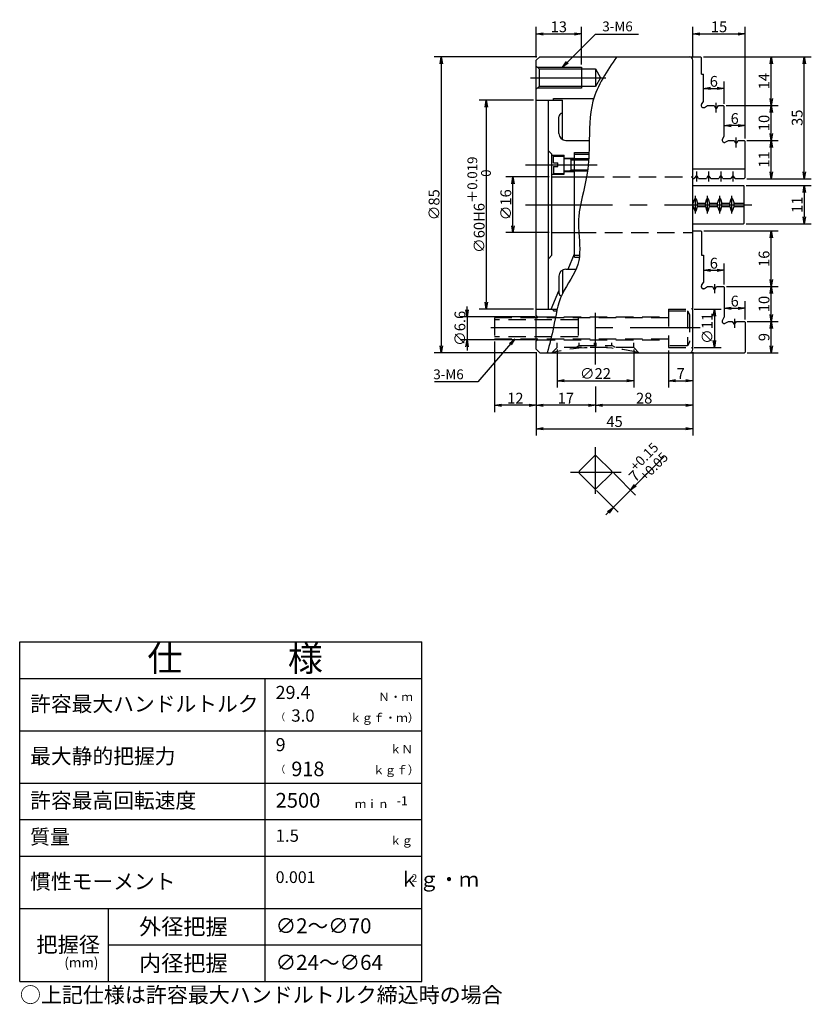
# Model space of a CAD drawing. Extents: x -60 to 410, y -40 to 265.
# Drawn here: x -60 to 167, y -40 to 242 of the extents above; entities that cross this region are included whole.
import ezdxf

# ---------------------------------------------------------------- set-up
doc = ezdxf.new("R2010")
doc.units = 0
doc.header["$LTSCALE"] = 20
for name, pattern in [('CENTER', [2, 1.25, -0.25, 0.25, -0.25]), ('HIDDEN', [0.375, 0.25, -0.125]), ('PHANTOM', [2.5, 1.25, -0.25, 0.25, -0.25, 0.25, -0.25])]:
    doc.linetypes.add(name, pattern=pattern)
doc.layers.get('0').update_dxf_attribs({"linetype": 'CONTINUOUS'})
doc.layers.add('A0', color=7, linetype='CONTINUOUS')
doc.layers.add('MAIN0', color=7, linetype='CONTINUOUS')
doc.styles.add('KNJYOKO', font='TXT', dxfattribs={"bigfont": 'BIGFONT'})
doc.dimstyles.new('MAIN001', dxfattribs={"dimtxt": 3.1, "dimasz": 2, "dimexe": 2, "dimexo": 0.8, "dimgap": 0.09, "dimtad": 1, "dimdec": 3, "dimtxsty": 'STANDARD', "dimcen": 0.09, "dimaunit": 1, "dimazin": 3, "dimtfac": 0.903226, "dimtdec": 4, "dimtmove": 0, "dimatfit": 3, "dimtvp": 0.66129, "dimtolj": 1, "dimtzin": 0})

# ---------------------------------------------------------------- blocks, each defined once
blk = doc.blocks.new('_OPEN')
at = {"color": 0, "linetype": 'BYBLOCK'}
for p, q in [((-1, 0.166667), (0, 0)), ((0, 0), (-1, -0.166667)), ((0, 0), (-1, 0))]:
    blk.add_line(p, q, dxfattribs=at)
blk = doc.blocks.new('*D17')
at = {"layer": 'MAIN0', "color": 0, "linetype": 'BYBLOCK'}
for p, q in [((133.24, 231.52), (133.24, 240.29)), ((135.24, 238.29), (146.24, 238.29)), ((148.24, 208.22), (148.24, 240.29))]:
    blk.add_line(p, q, dxfattribs=at)
at = {"layer": 'MAIN0', "color": 0, "linetype": 'BYBLOCK', "xscale": 2, "yscale": 2, "zscale": 2}
for p, rotation in [((133.24, 238.29), 179.9999999998271), ((148.24, 238.29), 359.9999999998271)]:
    blk.add_blockref('_OPEN', p, dxfattribs=dict(at, rotation=rotation))
at = {"layer": 'MAIN0', "color": 0, "linetype": 'BYBLOCK', "insert": (140.74, 240.34), "char_height": 3.1, "attachment_point": 5}
blk.add_mtext('\\A1;15', dxfattribs=at)
blk = doc.blocks.new('*D18')
at = {"layer": 'MAIN0', "color": 0, "linetype": 'BYBLOCK'}
for p, q in [((148.74, 207.72), (157.71, 207.72)), ((155.71, 198.72), (155.71, 205.72)), ((148.74, 196.72), (157.71, 196.72))]:
    blk.add_line(p, q, dxfattribs=at)
at = {"layer": 'MAIN0', "color": 0, "linetype": 'BYBLOCK', "xscale": 2, "yscale": 2, "zscale": 2}
for p, rotation in [((155.71, 207.72), 89.99999999982694), ((155.71, 196.72), 269.9999999998269)]:
    blk.add_blockref('_OPEN', p, dxfattribs=dict(at, rotation=rotation))
at = {"layer": 'MAIN0', "color": 0, "linetype": 'BYBLOCK', "insert": (153.66, 202.22), "char_height": 3.1, "attachment_point": 5, "rotation": 90}
blk.add_mtext('\\A1;11', dxfattribs=at)
blk = doc.blocks.new('*D19')
at = {"layer": 'MAIN0', "color": 0, "linetype": 'BYBLOCK'}
for p, q in [((142.74, 217.72), (157.71, 217.72)), ((155.71, 209.72), (155.71, 215.72)), ((148.74, 207.72), (157.71, 207.72))]:
    blk.add_line(p, q, dxfattribs=at)
at = {"layer": 'MAIN0', "color": 0, "linetype": 'BYBLOCK', "xscale": 2, "yscale": 2, "zscale": 2}
for p, rotation in [((155.71, 217.72), 89.99999999982714), ((155.71, 207.72), 269.9999999998271)]:
    blk.add_blockref('_OPEN', p, dxfattribs=dict(at, rotation=rotation))
at = {"layer": 'MAIN0', "color": 0, "linetype": 'BYBLOCK', "insert": (153.66, 212.72), "char_height": 3.1, "attachment_point": 5, "rotation": 90}
blk.add_mtext('\\A1;10', dxfattribs=at)
blk = doc.blocks.new('*D20')
at = {"layer": 'MAIN0', "color": 0, "linetype": 'BYBLOCK'}
for p, q in [((136.24, 231.72), (157.71, 231.72)), ((155.71, 219.72), (155.71, 229.72)), ((142.74, 217.72), (157.71, 217.72))]:
    blk.add_line(p, q, dxfattribs=at)
at = {"layer": 'MAIN0', "color": 0, "linetype": 'BYBLOCK', "xscale": 2, "yscale": 2, "zscale": 2}
for p, rotation in [((155.71, 231.72), 89.99999999982722), ((155.71, 217.72), 269.9999999998272)]:
    blk.add_blockref('_OPEN', p, dxfattribs=dict(at, rotation=rotation))
at = {"layer": 'MAIN0', "color": 0, "linetype": 'BYBLOCK', "insert": (153.66, 224.72), "char_height": 3.1, "attachment_point": 5, "rotation": 90}
blk.add_mtext('\\A1;14', dxfattribs=at)
blk = doc.blocks.new('*D21')
at = {"layer": 'MAIN0', "color": 0, "linetype": 'BYBLOCK'}
for p, q in [((136.24, 231.72), (167.23, 231.72)), ((165.23, 198.72), (165.23, 229.72)), ((148.74, 196.72), (167.23, 196.72))]:
    blk.add_line(p, q, dxfattribs=at)
at = {"layer": 'MAIN0', "color": 0, "linetype": 'BYBLOCK', "xscale": 2, "yscale": 2, "zscale": 2}
for p, rotation in [((165.23, 231.72), 89.99999999982714), ((165.23, 196.72), 269.9999999998271)]:
    blk.add_blockref('_OPEN', p, dxfattribs=dict(at, rotation=rotation))
at = {"layer": 'MAIN0', "color": 0, "linetype": 'BYBLOCK', "insert": (163.18, 214.22), "char_height": 3.1, "attachment_point": 5, "rotation": 90}
blk.add_mtext('\\A1;35', dxfattribs=at)
blk = doc.blocks.new('*D22')
at = {"layer": 'MAIN0', "color": 0, "linetype": 'BYBLOCK'}
for p, q in [((148.24, 208.22), (148.24, 213.95)), ((146.24, 211.95), (144.24, 211.95))]:
    blk.add_line(p, q, dxfattribs=at)
at = {"layer": 'MAIN0', "color": 0, "linetype": 'BYBLOCK', "xscale": 2, "yscale": 2, "zscale": 2}
for p, rotation in [((142.24, 211.95), 179.9999999998274), ((148.24, 211.95), 359.9999999998274)]:
    blk.add_blockref('_OPEN', p, dxfattribs=dict(at, rotation=rotation))
at = {"layer": 'MAIN0', "color": 0, "linetype": 'BYBLOCK', "insert": (145.24, 214), "char_height": 3.1, "attachment_point": 5}
blk.add_mtext('\\A1;6', dxfattribs=at)
blk = doc.blocks.new('*D23')
at = {"layer": 'MAIN0', "color": 0, "linetype": 'BYBLOCK'}
for p, q in [((142.24, 218.22), (142.24, 224.62)), ((138.24, 222.62), (140.24, 222.62))]:
    blk.add_line(p, q, dxfattribs=at)
at = {"layer": 'MAIN0', "color": 0, "linetype": 'BYBLOCK', "xscale": 2, "yscale": 2, "zscale": 2}
for p, rotation in [((136.24, 222.62), 179.9999999998274), ((142.24, 222.62), 359.9999999998274)]:
    blk.add_blockref('_OPEN', p, dxfattribs=dict(at, rotation=rotation))
at = {"layer": 'MAIN0', "color": 0, "linetype": 'BYBLOCK', "insert": (139.24, 224.67), "char_height": 3.1, "attachment_point": 5}
blk.add_mtext('\\A1;6', dxfattribs=at)
blk = doc.blocks.new('*D24')
at = {"layer": 'MAIN0', "color": 0, "linetype": 'BYBLOCK'}
for p, q in [((148.54, 194.72), (167.23, 194.72)), ((165.23, 192.72), (165.23, 185.72)), ((148.54, 183.72), (167.23, 183.72))]:
    blk.add_line(p, q, dxfattribs=at)
at = {"layer": 'MAIN0', "color": 0, "linetype": 'BYBLOCK', "xscale": 2, "yscale": 2, "zscale": 2}
for p, rotation in [((165.23, 194.72), 89.99999999982714), ((165.23, 183.72), 269.9999999998271)]:
    blk.add_blockref('_OPEN', p, dxfattribs=dict(at, rotation=rotation))
at = {"layer": 'MAIN0', "color": 0, "linetype": 'BYBLOCK', "insert": (163.18, 189.22), "char_height": 3.1, "attachment_point": 5, "rotation": 90}
blk.add_mtext('\\A1;11', dxfattribs=at)
blk = doc.blocks.new('*D25')
at = {"layer": 'MAIN0', "color": 0, "linetype": 'BYBLOCK'}
for p, q in [((148.84, 155.72), (157.71, 155.72)), ((155.71, 148.72), (155.71, 153.72)), ((148.84, 146.72), (157.71, 146.72))]:
    blk.add_line(p, q, dxfattribs=at)
at = {"layer": 'MAIN0', "color": 0, "linetype": 'BYBLOCK', "xscale": 2, "yscale": 2, "zscale": 2}
for p, rotation in [((155.71, 155.72), 89.99999999982707), ((155.71, 146.72), 269.9999999998271)]:
    blk.add_blockref('_OPEN', p, dxfattribs=dict(at, rotation=rotation))
at = {"layer": 'MAIN0', "color": 0, "linetype": 'BYBLOCK', "insert": (153.66, 151.22), "char_height": 3.1, "attachment_point": 5, "rotation": 90}
blk.add_mtext('\\A1;9', dxfattribs=at)
blk = doc.blocks.new('*D26')
at = {"layer": 'MAIN0', "color": 0, "linetype": 'BYBLOCK'}
for p, q in [((142.84, 165.72), (157.71, 165.72)), ((155.71, 157.72), (155.71, 163.72)), ((148.84, 155.72), (157.71, 155.72))]:
    blk.add_line(p, q, dxfattribs=at)
at = {"layer": 'MAIN0', "color": 0, "linetype": 'BYBLOCK', "xscale": 2, "yscale": 2, "zscale": 2}
for p, rotation in [((155.71, 165.72), 89.99999999982687), ((155.71, 155.72), 269.9999999998269)]:
    blk.add_blockref('_OPEN', p, dxfattribs=dict(at, rotation=rotation))
at = {"layer": 'MAIN0', "color": 0, "linetype": 'BYBLOCK', "insert": (153.66, 160.72), "char_height": 3.1, "attachment_point": 5, "rotation": 90}
blk.add_mtext('\\A1;10', dxfattribs=at)
blk = doc.blocks.new('*D27')
at = {"layer": 'MAIN0', "color": 0, "linetype": 'BYBLOCK'}
for p, q in [((136.34, 181.72), (157.71, 181.72)), ((155.71, 167.72), (155.71, 179.72)), ((142.84, 165.72), (157.71, 165.72))]:
    blk.add_line(p, q, dxfattribs=at)
at = {"layer": 'MAIN0', "color": 0, "linetype": 'BYBLOCK', "xscale": 2, "yscale": 2, "zscale": 2}
for p, rotation in [((155.71, 181.72), 89.99999999982714), ((155.71, 165.72), 269.9999999998271)]:
    blk.add_blockref('_OPEN', p, dxfattribs=dict(at, rotation=rotation))
at = {"layer": 'MAIN0', "color": 0, "linetype": 'BYBLOCK', "insert": (153.66, 173.72), "char_height": 3.1, "attachment_point": 5, "rotation": 90}
blk.add_mtext('\\A1;16', dxfattribs=at)
blk = doc.blocks.new('*D28')
at = {"layer": 'MAIN0', "color": 0, "linetype": 'BYBLOCK'}
for p, q in [((91.94, 197.22), (79.55, 197.22)), ((81.55, 183.22), (81.55, 195.22)), ((91.94, 181.22), (79.55, 181.22))]:
    blk.add_line(p, q, dxfattribs=at)
at = {"layer": 'MAIN0', "color": 0, "linetype": 'BYBLOCK', "xscale": 2, "yscale": 2, "zscale": 2}
for p, rotation in [((81.55, 197.22), 89.99999999982698), ((81.55, 181.22), 269.999999999827)]:
    blk.add_blockref('_OPEN', p, dxfattribs=dict(at, rotation=rotation))
at = {"layer": 'MAIN0', "color": 0, "linetype": 'BYBLOCK', "insert": (79.5, 189.22), "char_height": 3.1, "attachment_point": 5, "rotation": 90}
blk.add_mtext('\\A1;∅16', dxfattribs=at)
blk = doc.blocks.new('*D29')
at = {"layer": 'MAIN0', "color": 0, "linetype": 'BYBLOCK'}
for p, q in [((87.44, 219.22), (71.9, 219.22)), ((73.9, 217.22), (73.9, 161.22)), ((87.44, 159.22), (71.9, 159.22))]:
    blk.add_line(p, q, dxfattribs=at)
at = {"layer": 'MAIN0', "color": 0, "linetype": 'BYBLOCK', "xscale": 2, "yscale": 2, "zscale": 2}
for p, rotation in [((73.9, 219.22), 89.99999999982703), ((73.9, 159.22), 269.999999999827)]:
    blk.add_blockref('_OPEN', p, dxfattribs=dict(at, rotation=rotation))
at = {"layer": 'MAIN0', "color": 0, "linetype": 'BYBLOCK', "insert": (71.85, 189.22), "char_height": 3.1, "attachment_point": 5, "rotation": 90, "style": 'KNJYOKO'}
blk.add_mtext('\\A1;∅60H6\\H0.903226x;\\S＋0.019^ \u30000;', dxfattribs=at)
blk = doc.blocks.new('*D30')
at = {"layer": 'MAIN0', "color": 0, "linetype": 'BYBLOCK'}
for p, q in [((88.44, 231.72), (58.95, 231.72)), ((60.95, 229.72), (60.95, 148.72)), ((88.44, 146.72), (58.95, 146.72))]:
    blk.add_line(p, q, dxfattribs=at)
at = {"layer": 'MAIN0', "color": 0, "linetype": 'BYBLOCK', "xscale": 2, "yscale": 2, "zscale": 2}
for p, rotation in [((60.95, 231.72), 89.99999999982708), ((60.95, 146.72), 269.9999999998271)]:
    blk.add_blockref('_OPEN', p, dxfattribs=dict(at, rotation=rotation))
at = {"layer": 'MAIN0', "color": 0, "linetype": 'BYBLOCK', "insert": (58.9, 189.22), "char_height": 3.1, "attachment_point": 5, "rotation": 90}
blk.add_mtext('\\A1;∅85', dxfattribs=at)
blk = doc.blocks.new('*D31')
at = {"layer": 'MAIN0', "color": 0, "linetype": 'BYBLOCK'}
for p, q in [((88.24, 231.52), (88.24, 240.29)), ((90.24, 238.29), (99.24, 238.29)), ((101.24, 229.52), (101.24, 240.29))]:
    blk.add_line(p, q, dxfattribs=at)
at = {"layer": 'MAIN0', "color": 0, "linetype": 'BYBLOCK', "xscale": 2, "yscale": 2, "zscale": 2}
for p, rotation in [((88.24, 238.29), 179.999999999827), ((101.24, 238.29), 359.999999999827)]:
    blk.add_blockref('_OPEN', p, dxfattribs=dict(at, rotation=rotation))
at = {"layer": 'MAIN0', "color": 0, "linetype": 'BYBLOCK', "insert": (94.74, 240.34), "char_height": 3.1, "attachment_point": 5}
blk.add_mtext('\\A1;13', dxfattribs=at)
blk = doc.blocks.new('*D32')
at = {"layer": 'MAIN0', "color": 0, "linetype": 'BYBLOCK'}
for p, q in [((94.24, 147.63), (94.24, 136.7)), ((116.24, 147.63), (116.24, 136.7)), ((96.24, 138.7), (114.24, 138.7))]:
    blk.add_line(p, q, dxfattribs=at)
at = {"layer": 'MAIN0', "color": 0, "linetype": 'BYBLOCK', "xscale": 2, "yscale": 2, "zscale": 2}
for p, rotation in [((94.24, 138.7), 179.9999999998272), ((116.24, 138.7), 359.9999999998271)]:
    blk.add_blockref('_OPEN', p, dxfattribs=dict(at, rotation=rotation))
at = {"layer": 'MAIN0', "color": 0, "linetype": 'BYBLOCK', "insert": (105.24, 140.75), "char_height": 3.1, "attachment_point": 5}
blk.add_mtext('\\A1;∅22', dxfattribs=at)
blk = doc.blocks.new('*D33')
at = {"layer": 'MAIN0', "color": 0, "linetype": 'BYBLOCK'}
for p, q in [((116.75, 108.69), (124.89, 116.83)), ((110.5, 112.11), (116.75, 105.86)), ((105.55, 107.16), (111.8, 100.91)), ((110.38, 102.32), (115.33, 107.27)), ((108.97, 100.91), (108.26, 100.2))]:
    blk.add_line(p, q, dxfattribs=at)
at = {"layer": 'MAIN0', "color": 0, "linetype": 'BYBLOCK', "xscale": 2, "yscale": 2, "zscale": 2}
for p, rotation in [((115.33, 107.27), 224.9999999998271), ((110.38, 102.32), 44.99999999982712)]:
    blk.add_blockref('_OPEN', p, dxfattribs=dict(at, rotation=rotation))
at = {"layer": 'MAIN0', "color": 0, "linetype": 'BYBLOCK', "insert": (119.81, 114.65), "char_height": 3.1, "attachment_point": 5, "rotation": 45}
blk.add_mtext('\\A1;7\\H0.903226x;\\S+0.15^ +0.05;', dxfattribs=at)
blk = doc.blocks.new('*D34')
at = {"layer": 'MAIN0', "color": 0, "linetype": 'BYBLOCK'}
for p, q in [((88.24, 146.92), (88.24, 122.92)), ((133.24, 146.92), (133.24, 122.92)), ((90.24, 124.92), (131.24, 124.92))]:
    blk.add_line(p, q, dxfattribs=at)
at = {"layer": 'MAIN0', "color": 0, "linetype": 'BYBLOCK', "xscale": 2, "yscale": 2, "zscale": 2}
for p, rotation in [((88.24, 124.92), 179.9999999998271), ((133.24, 124.92), 359.9999999998271)]:
    blk.add_blockref('_OPEN', p, dxfattribs=dict(at, rotation=rotation))
at = {"layer": 'MAIN0', "color": 0, "linetype": 'BYBLOCK', "insert": (110.74, 126.97), "char_height": 3.1, "attachment_point": 5}
blk.add_mtext('\\A1;45', dxfattribs=at)
blk = doc.blocks.new('*D35')
at = {"layer": 'MAIN0', "color": 0, "linetype": 'BYBLOCK'}
for p, q in [((133.24, 146.92), (133.24, 129.63)), ((105.24, 137.07), (105.24, 129.63)), ((131.24, 131.63), (107.24, 131.63))]:
    blk.add_line(p, q, dxfattribs=at)
at = {"layer": 'MAIN0', "color": 0, "linetype": 'BYBLOCK', "xscale": 2, "yscale": 2, "zscale": 2}
for p, rotation in [((105.24, 131.63), 179.9999999998271), ((133.24, 131.63), 359.9999999998271)]:
    blk.add_blockref('_OPEN', p, dxfattribs=dict(at, rotation=rotation))
at = {"layer": 'MAIN0', "color": 0, "linetype": 'BYBLOCK', "insert": (119.24, 133.68), "char_height": 3.1, "attachment_point": 5}
blk.add_mtext('\\A1;28', dxfattribs=at)
blk = doc.blocks.new('*D36')
at = {"layer": 'MAIN0', "color": 0, "linetype": 'BYBLOCK'}
for p, q in [((88.24, 146.92), (88.24, 129.63)), ((105.24, 137.07), (105.24, 129.63)), ((103.24, 131.63), (90.24, 131.63))]:
    blk.add_line(p, q, dxfattribs=at)
at = {"layer": 'MAIN0', "color": 0, "linetype": 'BYBLOCK', "xscale": 2, "yscale": 2, "zscale": 2}
for p, rotation in [((88.24, 131.63), 179.999999999827), ((105.24, 131.63), 359.999999999827)]:
    blk.add_blockref('_OPEN', p, dxfattribs=dict(at, rotation=rotation))
at = {"layer": 'MAIN0', "color": 0, "linetype": 'BYBLOCK', "insert": (96.74, 133.68), "char_height": 3.1, "attachment_point": 5}
blk.add_mtext('\\A1;17', dxfattribs=at)
blk = doc.blocks.new('*D37')
at = {"layer": 'MAIN0', "color": 0, "linetype": 'BYBLOCK'}
for p, q in [((148.24, 156.32), (148.24, 161.51)), ((144.24, 159.51), (146.24, 159.51))]:
    blk.add_line(p, q, dxfattribs=at)
at = {"layer": 'MAIN0', "color": 0, "linetype": 'BYBLOCK', "xscale": 2, "yscale": 2, "zscale": 2}
for p, rotation in [((142.24, 159.51), 179.9999999998274), ((148.24, 159.51), 359.9999999998274)]:
    blk.add_blockref('_OPEN', p, dxfattribs=dict(at, rotation=rotation))
at = {"layer": 'MAIN0', "color": 0, "linetype": 'BYBLOCK', "insert": (145.24, 161.56), "char_height": 3.1, "attachment_point": 5}
blk.add_mtext('\\A1;6', dxfattribs=at)
blk = doc.blocks.new('*D38')
at = {"layer": 'MAIN0', "color": 0, "linetype": 'BYBLOCK'}
for p, q in [((138.24, 170.4), (140.24, 170.4)), ((142.24, 166.32), (142.24, 172.4))]:
    blk.add_line(p, q, dxfattribs=at)
at = {"layer": 'MAIN0', "color": 0, "linetype": 'BYBLOCK', "xscale": 2, "yscale": 2, "zscale": 2}
for p, rotation in [((136.24, 170.4), 179.9999999998274), ((142.24, 170.4), 359.9999999998274)]:
    blk.add_blockref('_OPEN', p, dxfattribs=dict(at, rotation=rotation))
at = {"layer": 'MAIN0', "color": 0, "linetype": 'BYBLOCK', "insert": (139.24, 172.45), "char_height": 3.1, "attachment_point": 5}
blk.add_mtext('\\A1;6', dxfattribs=at)
blk = doc.blocks.new('*D48')
at = {"layer": 'MAIN0', "color": 0, "linetype": 'BYBLOCK'}
for p, q in [((133.64, 159.22), (141.39, 159.22)), ((139.39, 157.22), (139.39, 150.22)), ((133.64, 148.22), (141.39, 148.22))]:
    blk.add_line(p, q, dxfattribs=at)
at = {"layer": 'MAIN0', "color": 0, "linetype": 'BYBLOCK', "xscale": 2, "yscale": 2, "zscale": 2}
for p, rotation in [((139.39, 159.22), 89.99999999965428), ((139.39, 148.22), 269.9999999996543)]:
    blk.add_blockref('_OPEN', p, dxfattribs=dict(at, rotation=rotation))
at = {"layer": 'MAIN0', "color": 0, "linetype": 'BYBLOCK', "insert": (137.34, 153.72), "char_height": 3.1, "attachment_point": 5, "rotation": 90}
blk.add_mtext('\\A1;∅11', dxfattribs=at)
blk = doc.blocks.new('*D49')
at = {"layer": 'MAIN0', "color": 0, "linetype": 'BYBLOCK'}
for p, q in [((68.38, 159.02), (68.38, 160.02)), ((87.84, 157.02), (66.38, 157.02)), ((68.38, 157.02), (68.38, 150.42)), ((87.84, 150.42), (66.38, 150.42)), ((68.38, 148.42), (68.38, 147.42))]:
    blk.add_line(p, q, dxfattribs=at)
at = {"layer": 'MAIN0', "color": 0, "linetype": 'BYBLOCK', "xscale": 2, "yscale": 2, "zscale": 2}
for p, rotation in [((68.38, 157.02), 269.9999999996543), ((68.38, 150.42), 89.99999999965434)]:
    blk.add_blockref('_OPEN', p, dxfattribs=dict(at, rotation=rotation))
at = {"layer": 'MAIN0', "color": 0, "linetype": 'BYBLOCK', "insert": (66.33, 153.72), "char_height": 3.1, "attachment_point": 5, "rotation": 90}
blk.add_mtext('\\A1;∅6.6', dxfattribs=at)
blk = doc.blocks.new('*D50')
at = {"layer": 'MAIN0', "color": 0, "linetype": 'BYBLOCK'}
for p, q in [((126.24, 147.42), (126.24, 136.7)), ((133.24, 146.92), (133.24, 136.7)), ((128.24, 138.7), (131.24, 138.7))]:
    blk.add_line(p, q, dxfattribs=at)
at = {"layer": 'MAIN0', "color": 0, "linetype": 'BYBLOCK', "xscale": 2, "yscale": 2, "zscale": 2}
for p, rotation in [((126.24, 138.7), 179.9999999996537), ((133.24, 138.7), 359.9999999996537)]:
    blk.add_blockref('_OPEN', p, dxfattribs=dict(at, rotation=rotation))
at = {"layer": 'MAIN0', "color": 0, "linetype": 'BYBLOCK', "insert": (129.74, 140.75), "char_height": 3.1, "attachment_point": 5}
blk.add_mtext('\\A1;7', dxfattribs=at)
blk = doc.blocks.new('*D51')
at = {"layer": 'MAIN0', "color": 0, "linetype": 'BYBLOCK'}
for p, q in [((76.24, 149.92), (76.24, 129.63)), ((88.24, 146.92), (88.24, 129.63)), ((86.24, 131.63), (78.24, 131.63))]:
    blk.add_line(p, q, dxfattribs=at)
at = {"layer": 'MAIN0', "color": 0, "linetype": 'BYBLOCK', "xscale": 2, "yscale": 2, "zscale": 2}
for p, rotation in [((76.24, 131.63), 180), ((88.24, 131.63), 360)]:
    blk.add_blockref('_OPEN', p, dxfattribs=dict(at, rotation=rotation))
at = {"layer": 'MAIN0', "color": 0, "linetype": 'BYBLOCK', "insert": (82.24, 133.68), "char_height": 3.1, "attachment_point": 5}
blk.add_mtext('\\A1;12', dxfattribs=at)

msp = doc.modelspace()

# ---------------------------------------------------------------- linework, layer by layer
at = {"layer": 'A0', "color": 3, "linetype": 'CONTINUOUS'}
for p, q in [((-60.0885, 63.6552), (55.4115, 63.6552)), ((-60.0885, -33.8448), (-60.0885, 63.6552)), ((55.4115, -33.8448), (55.4115, 63.6552)), ((-60.0885, 53.1552), (55.4115, 53.1552)), ((10.4115, -33.8448), (10.4115, 53.1552)), ((-60.0885, 38.1552), (55.4115, 38.1552)), ((-60.0885, 23.1552), (55.4115, 23.1552)), ((-60.0885, 12.6552), (55.4115, 12.6552)), ((-60.0885, 2.1552), (55.4115, 2.1552)), ((-60.0885, -12.8448), (55.4115, -12.8448)), ((-34.5885, -33.8448), (-34.5885, -12.8448)), ((-34.5885, -23.3448), (55.4115, -23.3448)), ((-60.0885, -33.8448), (55.4115, -33.8448))]:
    msp.add_line(p, q, dxfattribs=at)
at = {"layer": 'MAIN0', "color": 3, "linetype": 'CONTINUOUS'}
for p, q in [((88.2412, 230.7236), (89.2412, 231.7236)), ((88.2412, 147.7236), (88.2412, 230.7236)), ((89.2412, 231.7236), (132.2412, 231.7236)), ((121.7412, 231.7236), (135.4412, 231.7236)), ((133.2412, 196.7236), (133.2412, 230.7236)), ((135.4412, 231.7236), (135.7412, 231.4236)), ((135.7412, 226.7236), (135.7412, 231.4236)), ((135.7412, 226.7236), (136.2412, 226.7236)), ((136.2412, 218.9236), (136.2412, 226.7236)), ((88.2412, 219.2236), (93.2412, 219.2236)), ((91.7412, 159.2236), (91.7412, 219.2236)), ((91.7412, 219.2236), (95.7412, 219.2236)), ((93.2412, 219.7236), (104.7572, 219.7236)), ((93.2412, 219.2236), (93.2412, 219.7236)), ((95.7412, 207.9916), (95.7412, 219.2236)), ((135.7216, 218.0236), (136.2412, 218.9236)), ((136.5412, 217.204), (137.4412, 217.7236)), ((137.4412, 217.7236), (139.3412, 217.7236)), ((139.3412, 217.7236), (139.768, 216.9844)), ((140.1144, 216.9844), (140.5412, 217.7236)), ((140.5412, 217.7236), (141.9412, 217.7236)), ((141.9412, 217.7236), (142.2412, 217.4236)), ((142.2412, 208.9236), (142.2412, 217.4236)), ((94.7412, 209.7236), (94.7412, 214.4736)), ((96.7412, 207.7236), (103.4786, 207.7236)), ((141.7216, 208.0236), (142.2412, 208.9236)), ((142.5412, 207.204), (143.4412, 207.7236)), ((143.4412, 207.7236), (145.0412, 207.7236)), ((145.0412, 207.7236), (145.468, 206.9844)), ((145.8144, 206.9844), (146.2412, 207.7236)), ((146.2412, 207.7236), (147.9412, 207.7236)), ((147.9412, 207.7236), (148.2412, 207.4236)), ((148.2412, 197.0236), (148.2412, 207.4236)), ((91.7412, 204.7236), (92.7412, 203.7236)), ((92.7412, 174.7236), (92.7412, 203.7236)), ((99.2412, 174.2236), (99.2412, 204.2236)), ((99.2412, 204.2236), (103.3987, 204.2236)), ((99.2412, 203.7236), (103.3784, 203.7236)), ((133.2412, 199.5937), (148.2412, 199.5937)), ((92.7412, 197.2236), (102.7184, 197.2236)), ((133.2412, 196.7236), (133.6412, 196.7236)), ((133.2412, 147.7236), (133.2412, 196.7236)), ((134.068, 197.4629), (133.6412, 196.7236)), ((134.8412, 196.7236), (134.4144, 197.4629)), ((134.8412, 196.7236), (137.1412, 196.7236)), ((137.568, 197.4629), (137.1412, 196.7236)), ((138.3412, 196.7236), (137.9144, 197.4629)), ((138.3412, 196.7236), (140.6412, 196.7236)), ((141.068, 197.4629), (140.6412, 196.7236)), ((141.8412, 196.7236), (141.4144, 197.4629)), ((141.8412, 196.7236), (144.1412, 196.7236)), ((144.568, 197.4629), (144.1412, 196.7236)), ((145.3412, 196.7236), (144.9144, 197.4629)), ((145.3412, 196.7236), (147.9412, 196.7236)), ((147.9412, 196.7236), (148.2412, 197.0236)), ((92.7412, 181.2236), (100.4703, 181.2236)), ((91.7412, 173.7236), (92.7412, 174.7236)), ((97.3884, 170.7236), (99.2412, 175.0885)), ((99.2412, 174.7236), (100.6682, 174.7236)), ((99.2412, 174.2236), (100.6682, 174.2236)), ((95.7412, 170.4557), (95.7412, 163.6465)), ((96.7412, 170.7236), (99.7002, 170.7236)), ((94.7412, 168.7236), (94.7412, 163.9736)), ((92.507, 159.2236), (94.7412, 164.4872)), ((88.2412, 159.2236), (93.2412, 159.2236)), ((91.7412, 159.2236), (94.2637, 159.2236)), ((93.2412, 158.7236), (93.2412, 159.2236)), ((93.2412, 158.7236), (94.1475, 158.7236)), ((88.2412, 147.7236), (89.2412, 146.7236)), ((89.2412, 146.7236), (132.2412, 146.7236)), ((100.5482, 112.6743), (104.9845, 117.1105)), ((105.498, 117.1105), (109.9342, 112.6743)), ((100.5482, 112.1607), (104.9845, 107.7245)), ((105.498, 107.7245), (109.9342, 112.1607))]:
    msp.add_line(p, q, dxfattribs=at)
at = {"layer": 'MAIN0', "color": 3, "linetype": 'PHANTOM'}
for p, q in [((88.2412, 229.0236), (89.0412, 228.2236)), ((88.5412, 228.7236), (101.2412, 228.7236)), ((89.0412, 228.2236), (89.0412, 223.2236)), ((89.0412, 228.2236), (105.2412, 228.2236)), ((101.2412, 228.7236), (101.2412, 222.7236)), ((105.2412, 228.2236), (105.2412, 223.2236)), ((105.2412, 228.2236), (106.6846, 225.7236)), ((106.6846, 225.7236), (105.2412, 223.2236)), ((89.0412, 223.2236), (88.2412, 222.4236)), ((101.2412, 222.7236), (88.5412, 222.7236)), ((105.2412, 223.2236), (89.0412, 223.2236)), ((92.7412, 203.4236), (96.2412, 203.4236)), ((93.2412, 203.2236), (96.2412, 203.2236)), ((93.2412, 201.2236), (93.2412, 203.2236)), ((93.2412, 201.2236), (94.4912, 201.2236)), ((94.4912, 200.2236), (94.4912, 201.2236)), ((96.2412, 198.0236), (96.2412, 203.4236)), ((96.2412, 198.2236), (96.2412, 203.2236)), ((96.2412, 202.6236), (99.2412, 202.6236)), ((96.2412, 202.4736), (103.3132, 202.4736)), ((97.9162, 202.4736), (98.2412, 202.1486)), ((98.2412, 198.9736), (98.2412, 202.4736)), ((98.2412, 202.1486), (103.2924, 202.1486)), ((92.7412, 198.0236), (96.2412, 198.0236)), ((93.2412, 200.2236), (93.2412, 198.2236)), ((93.2412, 200.2236), (94.4912, 200.2236)), ((93.2412, 198.2236), (96.2412, 198.2236)), ((96.2412, 198.9736), (102.9863, 198.9736)), ((96.2412, 198.8236), (99.2412, 198.8236)), ((97.9162, 198.9736), (98.2412, 199.2986)), ((98.2412, 199.2986), (103.0275, 199.2986)), ((133.2412, 194.7236), (147.7412, 194.7236)), ((147.7412, 194.7236), (147.9412, 194.5236)), ((147.9412, 183.9236), (147.9412, 194.5236)), ((133.2412, 189.7236), (133.3412, 189.7236)), ((133.3412, 189.7236), (133.7515, 190.9544)), ((133.3412, 188.7236), (133.3412, 189.7236)), ((134.131, 190.9544), (134.5412, 189.7236)), ((134.5412, 188.7236), (134.5412, 189.7236)), ((134.5412, 189.7236), (136.8412, 189.7236)), ((136.8412, 189.7236), (137.2515, 190.9544)), ((136.8412, 188.7236), (136.8412, 189.7236)), ((137.631, 190.9544), (138.0412, 189.7236)), ((138.0412, 188.7236), (138.0412, 189.7236)), ((138.0412, 189.7236), (140.3412, 189.7236)), ((140.3412, 189.7236), (140.7515, 190.9544)), ((140.3412, 188.7236), (140.3412, 189.7236)), ((141.131, 190.9544), (141.5412, 189.7236)), ((141.5412, 188.7236), (141.5412, 189.7236)), ((141.5412, 189.7236), (143.8412, 189.7236)), ((143.8412, 189.7236), (144.2515, 190.9544)), ((143.8412, 188.7236), (143.8412, 189.7236)), ((144.631, 190.9544), (145.0412, 189.7236)), ((145.0412, 188.7236), (145.0412, 189.7236)), ((145.0412, 189.7236), (147.9412, 189.7236)), ((133.2412, 188.7236), (133.3412, 188.7236)), ((133.3412, 188.7236), (133.7515, 187.4928)), ((134.131, 187.4928), (134.5412, 188.7236)), ((134.5412, 188.7236), (136.8412, 188.7236)), ((136.8412, 188.7236), (137.2515, 187.4928)), ((137.631, 187.4928), (138.0412, 188.7236)), ((138.0412, 188.7236), (140.3412, 188.7236)), ((140.3412, 188.7236), (140.7515, 187.4928)), ((141.131, 187.4928), (141.5412, 188.7236)), ((141.5412, 188.7236), (143.8412, 188.7236)), ((143.8412, 188.7236), (144.2515, 187.4928)), ((144.631, 187.4928), (145.0412, 188.7236)), ((145.0412, 188.7236), (147.9412, 188.7236)), ((147.7412, 183.7236), (147.9412, 183.9236)), ((133.2412, 183.7236), (147.7412, 183.7236)), ((133.2412, 181.7236), (135.5412, 181.7236)), ((135.7412, 181.5236), (135.5412, 181.7236)), ((135.7412, 181.5236), (135.7412, 174.7236)), ((135.7412, 174.7236), (136.2412, 174.7236)), ((136.2412, 174.7236), (136.2412, 166.9236)), ((135.7216, 166.0236), (136.2412, 166.9236)), ((136.5412, 165.204), (137.4412, 165.7236)), ((137.4412, 165.7236), (138.8412, 165.7236)), ((138.8412, 165.7236), (139.268, 164.9844)), ((139.6144, 164.9844), (140.0412, 165.7236)), ((140.0412, 165.7236), (142.0412, 165.7236)), ((142.0412, 165.7236), (142.2412, 165.5236)), ((142.2412, 165.5236), (142.2412, 156.9236)), ((141.7216, 156.0236), (142.2412, 156.9236)), ((142.5412, 155.204), (143.4412, 155.7236)), ((143.4412, 155.7236), (144.5412, 155.7236)), ((144.5412, 155.7236), (144.968, 154.9844)), ((145.3144, 154.9844), (145.7412, 155.7236)), ((145.7412, 155.7236), (148.0412, 155.7236)), ((148.2412, 155.5236), (148.0412, 155.7236)), ((148.2412, 155.5236), (148.2412, 146.9236)), ((129.9674, 146.7236), (148.0412, 146.7236)), ((148.2412, 146.9236), (148.0412, 146.7236))]:
    msp.add_line(p, q, dxfattribs=at)
at = {"layer": 'MAIN0', "color": 3, "linetype": 'CENTER'}
for p, q in [((86.6329, 225.7236), (108.2414, 225.7236)), ((139.9412, 215.7083), (139.9412, 218.5463)), ((145.6412, 205.7083), (145.6412, 208.5463)), ((85.1189, 200.7236), (105.7571, 200.7236)), ((134.2412, 198.739), (134.2412, 195.9009)), ((137.7412, 198.739), (137.7412, 195.9009)), ((141.2412, 198.739), (141.2412, 195.9009)), ((144.7412, 198.739), (144.7412, 195.9009)), ((133.9412, 186.7305), (133.9412, 191.7716)), ((137.4412, 186.7305), (137.4412, 191.7716)), ((140.9412, 186.7305), (140.9412, 191.7716)), ((144.4412, 186.7305), (144.4412, 191.7716)), ((85.1189, 189.2236), (152.6074, 189.2236)), ((139.4412, 166.4504), (139.4412, 163.8708)), ((105.2412, 143.3195), (105.2412, 158.1472)), ((145.1412, 156.4504), (145.1412, 153.8708)), ((75.2281, 153.9816), (135.2988, 153.9816)), ((105.2412, 106.2484), (105.2412, 119.6538)), ((98.0389, 112.4175), (112.6156, 112.4175))]:
    msp.add_line(p, q, dxfattribs=at)
at = {"layer": 'MAIN0', "color": 3, "linetype": 'HIDDEN'}
for p, q in [((102.7184, 197.2236), (133.2412, 197.2236)), ((100.4703, 181.2236), (133.2412, 181.2236)), ((126.2412, 159.2236), (132.8412, 159.2236)), ((126.2412, 159.2236), (126.2412, 148.2236)), ((126.2412, 158.7236), (131.6412, 158.7236)), ((131.6412, 158.7236), (132.2412, 157.6844)), ((131.6412, 158.7236), (131.6412, 148.7236)), ((132.8412, 159.2236), (133.2412, 159.6236)), ((126.2412, 156.7236), (76.2412, 156.7236)), ((76.2412, 156.7236), (76.2412, 150.7236)), ((100.2412, 156.1824), (76.2412, 156.1824)), ((88.6412, 157.0236), (88.2412, 157.4236)), ((88.6412, 157.0236), (126.2412, 157.0236)), ((100.2412, 156.7236), (100.2412, 150.7236)), ((132.2412, 157.6844), (132.2412, 149.7629)), ((100.2412, 151.2649), (76.2412, 151.2649)), ((76.2412, 150.7236), (126.2412, 150.7236)), ((88.6412, 150.4236), (88.2412, 150.0236)), ((88.6412, 150.4236), (126.2412, 150.4236)), ((92.7312, 146.7236), (94.2412, 148.2336)), ((94.2412, 148.2336), (94.2412, 149.6118)), ((116.2412, 148.2336), (94.2412, 148.2336)), ((99.4912, 148.2336), (100.5412, 148.8398)), ((100.5412, 148.8398), (100.5412, 149.6118)), ((100.5412, 148.8398), (109.9412, 148.8398)), ((104.9845, 148.8398), (104.9845, 149.6118)), ((105.498, 148.8398), (105.498, 149.6118)), ((109.9412, 148.8398), (109.9412, 149.6118)), ((110.9912, 148.2336), (109.9412, 148.8398)), ((116.2412, 148.2336), (116.2412, 149.6118)), ((116.2412, 148.2336), (117.7512, 146.7236)), ((131.6412, 148.7236), (126.2412, 148.7236)), ((126.2412, 148.2236), (132.8412, 148.2236)), ((132.2412, 149.7629), (131.6412, 148.7236)), ((132.8412, 148.2236), (133.2412, 147.8236))]:
    msp.add_line(p, q, dxfattribs=at)
at = {"layer": 'MAIN0', "color": 3, "linetype": 'CONTINUOUS'}
for centre, radius, start, end in [((132.2412, 230.7236), 1, 360, 450), ((136.2412, 217.7236), 0.6, 150, 300), ((95.7412, 214.4736), 1, 90, 180), ((139.9412, 217.0844), 0.2, 210, 330), ((96.7412, 209.7236), 2, 180, 270), ((142.2412, 207.7236), 0.6, 150, 300), ((145.6412, 207.0844), 0.2, 210, 330), ((134.2412, 197.3629), 0.2, 30, 150), ((137.7412, 197.3629), 0.2, 30, 150), ((141.2412, 197.3629), 0.2, 30, 150), ((144.7412, 197.3629), 0.2, 30, 150), ((96.7412, 168.7236), 2, 90, 180), ((95.7412, 163.9736), 1, 180, 253.710938), ((132.2412, 147.7236), 1, 270, 360), ((105.2412, 112.4175), 4.7, 86.868306, 93.131694), ((105.2412, 112.4175), 4.7, 176.868306, 183.131694), ((105.2412, 112.4175), 4.7, 356.868306, 363.131694), ((105.2412, 112.4175), 4.7, 266.868306, 273.131694)]:
    msp.add_arc(centre, radius, start, end, dxfattribs=at)
at = {"layer": 'MAIN0', "color": 3, "linetype": 'PHANTOM'}
for centre, radius, start, end in [((133.9412, 190.8912), 0.2, 18.434949, 161.565051), ((137.4412, 190.8912), 0.2, 18.434949, 161.565051), ((140.9412, 190.8912), 0.2, 18.434949, 161.565051), ((144.4412, 190.8912), 0.2, 18.434949, 161.565051), ((133.9412, 187.5561), 0.2, 198.434949, 341.565051), ((137.4412, 187.5561), 0.2, 198.434949, 341.565051), ((140.9412, 187.5561), 0.2, 198.434949, 341.565051), ((144.4412, 187.5561), 0.2, 198.434949, 341.565051), ((136.2412, 165.7236), 0.6, 150, 300), ((139.4412, 165.0844), 0.2, 210, 330), ((142.2412, 155.7236), 0.6, 150, 300), ((145.1412, 155.0844), 0.2, 210, 330)]:
    msp.add_arc(centre, radius, start, end, dxfattribs=at)
at = {"layer": 'MAIN0', "color": 3, "linetype": 'HIDDEN'}
msp.add_arc((105.2412, 95.6574), 52.5762, 76.234996, 103.765004, dxfattribs=at)
at = {"layer": 'MAIN0', "color": 3, "linetype": 'CONTINUOUS'}
msp.add_open_spline([(111.3628, 231.7236), (108.5769, 227.6363), (103.3291, 219.937), (103.6087, 207.4519), (103.0514, 196.3318), (100.2379, 188.1511), (100.4578, 179.7345), (101.4597, 171.5967), (94.763, 163.8402), (93.5281, 154.7486), (92.0582, 149.1276), (91.4296, 146.7236)], degree=3, knots=[0, 0, 0, 0, 14.44146016, 27.20349706, 36.28801765, 47.95865994, 52.51009058, 61.62689443, 71.19819311, 81.19349584, 88.66250317, 88.66250317, 88.66250317, 88.66250317], dxfattribs=at)

# ---------------------------------------------------------------- texts
at = {"layer": 'A0', "color": 3, "linetype": 'CONTINUOUS', "style": 'KNJYOKO'}
for s, insert, char_height, attachment_point in [('{\\H0.93x;{仕\u3000\u3000\u3000様}}', (-23.4309, 62.6811), 7.95, 1), ('{\\H0.94x;{許容最大ハンドルトルク}}', (-57.0885, 48.0552), 4.650001, 1), ('{\\H0.58x;{\u3000\u3000\u3000Ｎ・ｍ}}', (32.9115, 49.1052), 4.199999, 1), ('{\\H0.48x;{（}}', (13.4115, 43.1052), 4.199999, 1), ('{\\H0.58x;{\u3000ｋｇｆ・ｍ）}}', (31.4115, 43.1052), 4.199999, 1), ('{\\H0.58x;{\u3000\u3000\u3000\u3000ｋＮ}}', (32.9115, 34.1052), 4.199999, 1), ('{\\H0.94x;{最大静的把握力}}', (-57.0885, 33.0552), 4.650001, 1), ('{\\H0.48x;{（}}', (13.4115, 28.1052), 4.199999, 1), ('{\\H0.58x;{\u3000\u3000\u3000ｋｇｆ）}}', (31.4115, 28.1052), 4.199999, 1), ('{\\H0.94x;{許容最高回転速度}}', (-57.0885, 20.3052), 4.650001, 1), ('{\\H0.57x;{\u3000ｍｉｎ}}', (32.9115, 18.3552), 4.199999, 1), ('{\\H0.90x;{質量}}', (-57.0885, 9.8052), 4.650001, 1), ('{\\H0.58x;{\u3000\u3000\u3000\u3000ｋｇ}}', (32.9115, 7.8552), 4.199999, 1), ('{\\H0.94x;{慣性モーメント}}', (-57.0885, -2.9448), 4.650001, 1), ('{\u3000\u3000\u3000ｋｇ・ｍ}', (31.6885, -7.9294), 4.2, 7), ('{外径把握}', (-25.781, -15.7698), 4.65, 1), ('{\\H0.93x;{∅2～∅70}}', (13.4115, -15.6948), 4.65, 1), ('{\\H0.96x;{把握径}}', (-55.2885, -21.0198), 4.650001, 1), ('{内径把握}', (-25.781, -26.2698), 4.65, 1), ('{\\H0.93x;{∅24～∅64}}', (13.4115, -26.1948), 4.65, 1), ('{\\H0.95x;{○上記仕様は許容最大ハンドルトルク締込時の場合}}', (-60.0206, -35.4745), 4.650001, 1)]:
    msp.add_mtext(s, dxfattribs=dict(at, insert=insert, char_height=char_height, attachment_point=attachment_point))
at = {"layer": 'A0', "color": 3, "linetype": 'CONTINUOUS'}
for s, insert, char_height, attachment_point in [('{\\H0.81x;{29.4}}', (13.4115, 51.0552), 4.65, 1), ('{\\H0.76x;{3.0}}', (17.9115, 44.3052), 4.65, 1), ('{\\H0.81x;{9}}', (13.4115, 36.0552), 4.65, 1), ('{\\H0.90x;{918}}', (17.9115, 29.3052), 4.65, 1), ('{\\H0.91x;{2500}}', (13.4115, 20.3052), 4.65, 1), ('{\\H0.88x;{-1}}', (48.1435, 19.3595), 3, 1), ('{\\H0.76x;{1.5}}', (13.4115, 9.8052), 4.65, 1), ('{\\H0.56x;{0.001}}', (13.4115, -2.1985), 6, 1), ('{2}', (52.4885, -5.8294), 2.1, 7), ('{\\H0.63x;{(mm)}}', (-47.2595, -26.9901), 4.5, 1)]:
    msp.add_mtext(s, dxfattribs=dict(at, insert=insert, char_height=char_height, attachment_point=attachment_point))
at = {"layer": 'MAIN0', "color": 3, "linetype": 'CONTINUOUS', "char_height": 3.1, "attachment_point": 1}
for insert in [(107.227, 241.8569), (58.6854, 141.9415)]:
    msp.add_mtext('{\\H0.91x;{3-M6}}', dxfattribs=dict(at, insert=insert))

# ---------------------------------------------------------------- dimensions: what is measured, and where the dimension line sits
at = {"layer": 'MAIN0', "color": 3, "linetype": 'CONTINUOUS'}
for base, p1, p2, angle, picture, middle in [((88.2412, 238.2947), (101.2412, 228.7236), (88.2412, 230.7236), 180, '*D31', (94.7412, 238.7947)), ((133.2412, 238.2947), (148.2412, 207.4236), (133.2412, 230.7236), 180, '*D17', (140.7412, 238.7947)), ((155.712, 217.7236), (135.4412, 231.7236), (141.9412, 217.7236), 90, '*D20', (155.212, 224.7236)), ((165.2346, 196.7236), (135.4412, 231.7236), (147.9412, 196.7236), 90, '*D21', (164.7346, 214.2236)), ((136.2412, 222.6224), (142.2412, 217.4236), (136.2412, 218.9236), 180, '*D23', (139.2412, 223.1224)), ((155.712, 207.7236), (141.9412, 217.7236), (147.9412, 207.7236), 90, '*D19', (155.212, 212.7236)), ((148.2412, 211.9493), (142.2412, 208.9236), (148.2412, 207.4236), 180, '*D22', (145.2412, 212.4493)), ((155.712, 196.7236), (147.9412, 207.7236), (147.9412, 196.7236), 90, '*D18', (155.212, 202.2236)), ((165.2346, 194.7236), (147.7412, 183.7236), (147.7412, 194.7236), 90, '*D24', (164.7346, 189.2236)), ((155.712, 165.7236), (135.5412, 181.7236), (142.0412, 165.7236), 90, '*D27', (155.212, 173.7236)), ((136.2412, 170.3979), (142.2412, 165.5236), (136.2412, 166.9236), 180, '*D38', (139.2412, 170.8979)), ((155.712, 155.7236), (142.0412, 165.7236), (148.0412, 155.7236), 90, '*D26', (155.212, 160.7236)), ((142.2412, 159.5096), (148.2412, 155.5236), (142.2412, 165.5236), 180, '*D37', (145.2412, 160.0096)), ((155.712, 146.7236), (148.0412, 155.7236), (148.0412, 146.7236), 90, '*D25', (155.212, 151.2236)), ((88.2412, 124.9228), (133.2412, 147.7236), (88.2412, 147.7236), 180, '*D34', (110.7412, 125.4228)), ((105.2412, 131.6322), (88.2412, 147.7236), (105.2412, 143.3195), 180, '*D36', (96.7412, 132.1322)), ((133.2412, 131.6322), (105.2412, 143.3195), (133.2412, 147.7236), 180, '*D35', (119.2412, 132.1322)), ((126.2412, 138.7042), (133.2412, 147.7236), (126.2412, 148.2236), 180, '*D50', (129.7412, 139.2042))]:
    dim = msp.add_linear_dim(base=base, p1=p1, p2=p2, angle=angle, dimstyle='MAIN001', override={"dimasz": 2, "dimblk1": 'OPEN', "dimblk2": 'OPEN', "dimsah": 1}, dxfattribs=at)
    dim.commit()
    dim.dimension.update_dxf_attribs({"geometry": picture, "text_midpoint": middle})
for base, p1, p2, angle, text, override, picture, middle in [((60.9489, 231.7236), (89.2412, 146.7236), (89.2412, 231.7236), 90, '\\A1;∅85', {"dimasz": 2, "dimblk1": 'OPEN', "dimblk2": 'OPEN', "dimsah": 1}, '*D30', (60.4489, 189.2236)), ((73.905, 219.2236), (88.2412, 159.2236), (88.2412, 219.2236), 90, '\\A1;∅60H6\\H0.903226x;\\S＋0.019^ \u30000;', {"dimasz": 2, "dimtxsty": 'KNJYOKO', "dimblk1": 'OPEN', "dimblk2": 'OPEN', "dimsah": 1, "dimtol": 1, "dimtp": 0.019, "dimtm": 0, "dimtdec": 3}, '*D29', (73.405, 182.1486)), ((81.5512, 181.2236), (92.7412, 197.2236), (92.7412, 181.2236), 90, '\\A1;∅16', {"dimasz": 2, "dimblk1": 'OPEN', "dimblk2": 'OPEN', "dimsah": 1}, '*D28', (81.0512, 189.2236)), ((68.3827, 157.0236), (88.6412, 150.4236), (88.6412, 157.0236), 90, '\\A1;∅6.6', {"dimasz": 2, "dimblk1": 'OPEN', "dimblk2": 'OPEN', "dimsah": 1, "dimatfit": 0}, '*D49', (67.8827, 153.7236)), ((139.3919, 159.2236), (132.8412, 148.2236), (132.8412, 159.2236), 90, '\\A1;∅11', {"dimasz": 2, "dimblk1": 'OPEN', "dimblk2": 'OPEN', "dimsah": 1}, '*D48', (138.8919, 153.7236)), ((94.2412, 138.7042), (116.2412, 148.4336), (94.2412, 148.4336), 180, '\\A1;∅22', {"dimasz": 2, "dimblk1": 'OPEN', "dimblk2": 'OPEN', "dimsah": 1}, '*D32', (105.2412, 139.2042))]:
    dim = msp.add_linear_dim(base=base, p1=p1, p2=p2, angle=angle, text=text, dimstyle='MAIN001', override=override, dxfattribs=at)
    dim.commit()
    dim.dimension.update_dxf_attribs({"geometry": picture, "text_midpoint": middle})
dim = msp.add_linear_dim(base=(88.2412, 131.6322), p1=(76.2412, 150.7236), p2=(88.2412, 147.7236), dimstyle='MAIN001', override={"dimasz": 2, "dimblk1": 'OPEN', "dimblk2": 'OPEN', "dimsah": 1}, dxfattribs=at)
dim.commit()
dim.dimension.update_dxf_attribs({"geometry": '*D51', "text_midpoint": (82.2412, 132.1322)})
dim = msp.add_linear_dim(base=(110.3841, 102.3249), p1=(109.9342, 112.6743), p2=(104.9845, 107.7245), angle=225, dimstyle='MAIN001', override={"dimasz": 2, "dimblk1": 'OPEN', "dimblk2": 'OPEN', "dimsah": 1, "dimtol": 1, "dimtp": 0.15, "dimtm": -0.05, "dimtdec": 2, "dimatfit": 0}, dxfattribs=at)
dim.commit()
dim.dimension.update_dxf_attribs({"geometry": '*D33', "text_midpoint": (118.0289, 110.6768), "dimtype": 161})

# ---------------------------------------------------------------- leaders
at = {"layer": 'MAIN0', "color": 3, "linetype": 'CONTINUOUS', "annotation_type": 0, "has_hookline": 1, "text_width": 10.3954}
for points, hookline_direction in [([(95.7827, 228.7236), (105.226, 238.2569), (107.226, 238.2569)], 0), ([(82.1109, 150.7236), (71.4644, 138.3415), (69.4644, 138.3415)], 1)]:
    msp.add_leader(points, dimstyle='MAIN001', override={"dimgap": 0, "dimtad": 1, "dimldrblk": 'OPEN'}, dxfattribs=dict(at, hookline_direction=hookline_direction))

doc.saveas('drawing.dxf')
